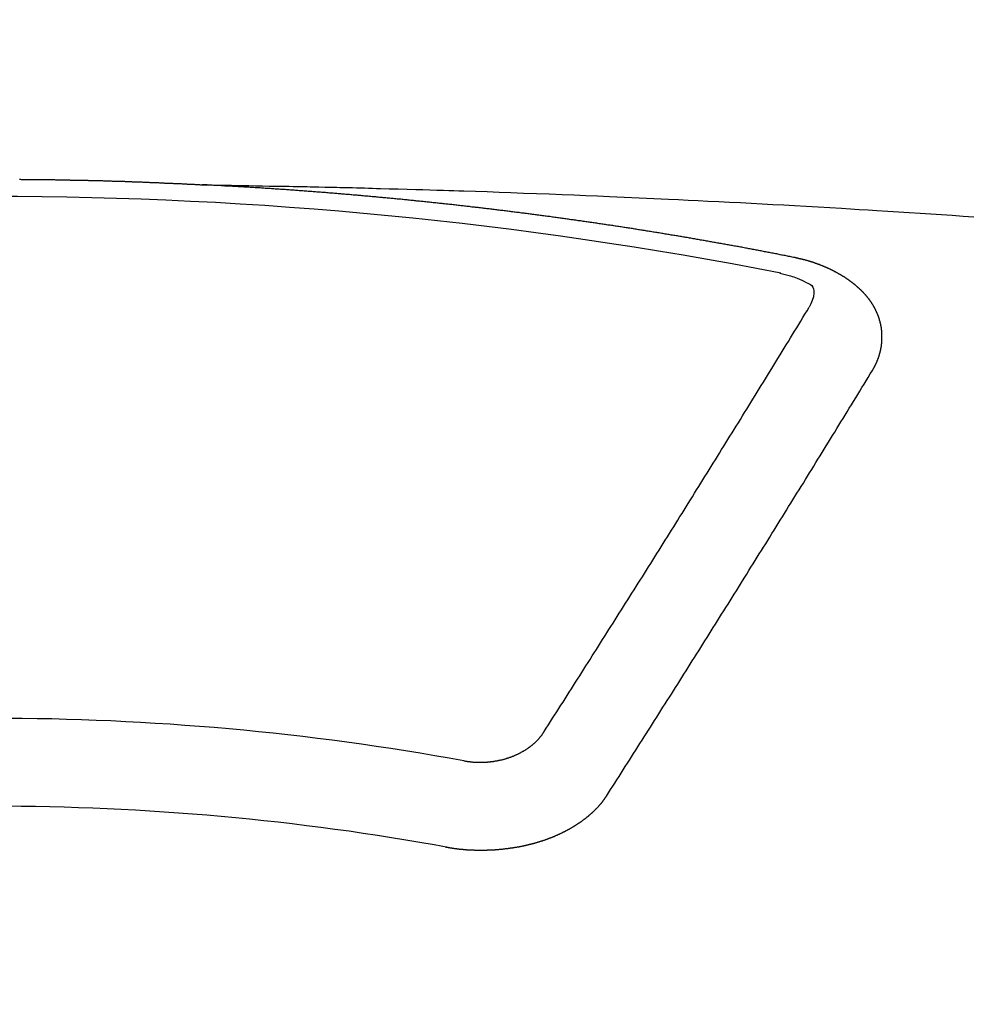
# Model space of a CAD drawing. Extents: x 0 to 26473, y -25 to 8845.
# Drawn here: x 17467 to 17474, y 6840 to 6847 of the extents above; entities that cross this region are included whole.
import ezdxf

# ---------------------------------------------------------------- set-up
doc = ezdxf.new("R2010")
doc.units = 0
doc.header["$LTSCALE"] = 50
doc.header["$MEASUREMENT"] = 0
doc.layers.get('0').update_dxf_attribs({"linetype": 'CONTINUOUS'})
doc.layers.add('150-機器', color=8, linetype='CONTINUOUS')
doc.layers.add('160-文字', color=254, linetype='CONTINUOUS')
doc.styles.add('KH001', font='txt')
doc.dimstyles.new('KH1xx030', dxfattribs={"dimscale": 30, "dimtxt": 2, "dimasz": 0.6, "dimexe": 0.3, "dimexo": 1.2, "dimgap": 0.5, "dimtad": 3, "dimdec": 1, "dimdsep": 46, "dimlunit": 6, "dimtxsty": 'KH001', "dimblk": 'DOT', "dimcen": 1, "dimdle": 1, "dimclrd": 256, "dimclre": 256, "dimclrt": 256, "dimadec": 0, "dimazin": 0, "dimtfac": 1, "dimtdec": 1, "dimtix": 1, "dimtmove": 2, "dimatfit": 3, "dimldrblk": 'CLOSEDBLANK', "dimfxl": 1, "dimtolj": 1, "dimtzin": 0, "dimlwd": -1, "dimlwe": -1, "dimarcsym": 0})

# ---------------------------------------------------------------- blocks, each defined once
blk = doc.blocks.new('_ClosedBlank')
at = {"color": 0, "linetype": 'ByBlock', "lineweight": -2}
for p, q in [((-1, 0.16667), (0, 0)), ((-1, 0.16667), (-1, -0.16667)), ((0, 0), (-1, -0.16667))]:
    blk.add_line(p, q, dxfattribs=at)
blk = doc.blocks.new('_Dot')
at = {"color": 0, "linetype": 'ByBlock', "lineweight": -2}
blk.add_line((-0.5, 0), (-1, 0), dxfattribs=at)
at = {"color": 0, "linetype": 'ByBlock', "const_width": 0.5}
blk.add_lwpolyline([(-0.25, 0, 1), (0.25, 0, 1)], format="xyb", close=True, dxfattribs=at)
blk = doc.blocks.new('F402_H')
at = {"layer": '150-機器', "color": 13, "linetype": 'Continuous'}
for points in [[(0.2041, -266.094), (0.2111, -266.094), (0.2181, -266.095), (0.224, -266.095), (0.231, -266.095), (0.238, -266.095), (0.245, -266.095), (0.251, -266.095), (0.2579, -266.095), (0.2649, -266.095), (0.2709, -266.095), (0.2779, -266.095), (0.2849, -266.095), (0.2919, -266.095), (0.2978, -266.095), (0.3048, -266.095), (0.3118, -266.095), (0.3178, -266.095), (0.3248, -266.095), (0.3317, -266.096), (0.3387, -266.096), (0.3447, -266.096), (0.3517, -266.096), (0.3587, -266.096), (0.3647, -266.096), (0.3716, -266.096), (0.3786, -266.096), (0.3856, -266.096), (0.3916, -266.096), (0.3986, -266.096), (0.4056, -266.096), (0.4115, -266.097), (0.4185, -266.097), (0.4255, -266.097), (0.4325, -266.097), (0.4385, -266.097), (0.4454, -266.097), (0.4524, -266.097), (0.4584, -266.097), (0.4654, -266.097), (0.4724, -266.097), (0.4794, -266.098), (0.4853, -266.098), (0.4923, -266.098), (0.4993, -266.098), (0.5053, -266.098), (0.5123, -266.098), (0.5193, -266.098), (0.5262, -266.098), (0.5322, -266.098), (0.5392, -266.099), (0.5462, -266.099), (0.5522, -266.099), (0.5591, -266.099), (0.5661, -266.099), (0.5731, -266.099), (0.5791, -266.099), (0.5861, -266.099), (0.5931, -266.1), (0.599, -266.1), (0.606, -266.1), (0.613, -266.1), (0.619, -266.1), (0.626, -266.1), (0.633, -266.1), (0.6399, -266.101), (0.6459, -266.101), (0.6529, -266.101), (0.6599, -266.101), (0.6659, -266.101), (0.6728, -266.101), (0.6798, -266.101), (0.6868, -266.102), (0.6928, -266.102), (0.6998, -266.102), (0.7068, -266.102), (0.7127, -266.102), (0.7197, -266.102), (0.7267, -266.102), (0.7337, -266.103), (0.7397, -266.103), (0.7466, -266.103), (0.7536, -266.103), (0.7596, -266.103), (0.7666, -266.103), (0.7736, -266.1039), (0.7806, -266.1039), (0.7865, -266.1039), (0.7935, -266.1039), (0.8005, -266.1039), (0.8065, -266.1049), (0.8135, -266.1049), (0.8205, -266.1049), (0.8264, -266.1049), (0.8334, -266.1049), (0.8404, -266.1049), (0.8474, -266.1059), (0.8534, -266.1059), (0.8603, -266.1059), (0.8673, -266.1059), (0.8733, -266.1059), (0.8803, -266.1069), (0.8873, -266.1069), (0.8943, -266.1069), (0.9002, -266.1069), (0.9072, -266.1069), (0.9142, -266.1079), (0.9202, -266.1079), (0.9272, -266.1079), (0.9342, -266.1079), (0.9411, -266.1079), (0.9471, -266.1089), (0.9541, -266.1089), (0.9611, -266.1089), (0.9671, -266.1089), (0.974, -266.1089), (0.981, -266.1099), (0.987, -266.1099), (0.994, -266.1099), (1.001, -266.1099), (1.008, -266.1099), (1.0139, -266.1109), (1.0209, -266.1109), (1.0279, -266.1109), (1.0339, -266.1109), (1.0409, -266.1119), (1.0478, -266.1119), (1.0538, -266.1119), (1.0608, -266.1119), (1.0678, -266.1129), (1.0748, -266.1129), (1.0808, -266.1129), (1.0877, -266.1129), (1.0947, -266.1139), (1.1007, -266.1139), (1.1077, -266.1139), (1.1147, -266.1139), (1.1217, -266.1149), (1.1276, -266.1149), (1.1346, -266.1149), (1.1416, -266.1149), (1.1476, -266.1159), (1.1546, -266.1159), (1.1615, -266.1159), (1.1675, -266.1159), (1.1745, -266.1169), (1.1815, -266.1169), (1.1885, -266.1169), (1.1945, -266.1169), (1.2014, -266.1179), (1.2084, -266.1179), (1.2144, -266.1179), (1.2214, -266.1179), (1.2284, -266.1189), (1.2344, -266.1189), (1.2413, -266.1189), (1.2483, -266.1199), (1.2543, -266.1199), (1.2613, -266.1199), (1.2683, -266.1199), (1.2752, -266.1209), (1.2812, -266.1209), (1.2882, -266.1209), (1.2952, -266.1219), (1.3012, -266.1219), (1.3082, -266.1219), (1.3151, -266.1229), (1.3211, -266.1229), (1.3281, -266.1229), (1.3351, -266.1229), (1.3421, -266.1239), (1.3481, -266.1239), (1.355, -266.1239), (1.362, -266.1249), (1.368, -266.1249), (1.375, -266.1249), (1.382, -266.1259), (1.3879, -266.1259), (1.3949, -266.1259), (1.4019, -266.1269), (1.4079, -266.1269), (1.4149, -266.1269), (1.4219, -266.1279), (1.4288, -266.1279), (1.4348, -266.1279), (1.4418, -266.1279), (1.4488, -266.1289), (1.4548, -266.1289), (1.4618, -266.1289), (1.4687, -266.1299), (1.4747, -266.1299), (1.4817, -266.1299), (1.4887, -266.1309), (1.4947, -266.1309), (1.5016, -266.1309), (1.5086, -266.1319), (1.5156, -266.1319), (1.5216, -266.1319), (1.5286, -266.1329), (1.5356, -266.1329), (1.5415, -266.1329), (1.5485, -266.1339), (1.5555, -266.1339), (1.5615, -266.1339), (1.5685, -266.1349), (1.5754, -266.1349), (1.5814, -266.1349), (1.5884, -266.1359), (1.5954, -266.1359), (1.6024, -266.1359)], [(1.5951, -266.1359), (1.6727, -266.1374), (1.7502, -266.1388), (1.8278, -266.1403), (1.9053, -266.1418), (1.9582, -266.1429), (2.011, -266.1439), (2.0639, -266.1449), (2.1168, -266.1458), (2.1472, -266.1464), (2.1776, -266.1469), (2.208, -266.1474), (2.2384, -266.1478), (2.2686, -266.1483), (2.2988, -266.1488), (2.3289, -266.1493), (2.3591, -266.1498), (2.3818, -266.1503), (2.4045, -266.1508), (2.4272, -266.1513), (2.4499, -266.1518), (2.4955, -266.1528), (2.5411, -266.1538), (2.5868, -266.1548), (2.6324, -266.1558), (2.6551, -266.1563), (2.6778, -266.1568), (2.7005, -266.1573), (2.7231, -266.1578), (2.7533, -266.1585), (2.7835, -266.1592), (2.8137, -266.16), (2.8438, -266.1608), (2.8742, -266.1617), (2.9047, -266.1628), (2.9351, -266.1638), (2.9655, -266.1648), (3.0336, -266.1667), (3.1016, -266.1683), (3.1697, -266.1699), (3.2378, -266.1718), (3.2906, -266.1735), (3.3435, -266.1753), (3.3964, -266.1771), (3.4492, -266.1787), (3.4881, -266.1798), (3.527, -266.1808), (3.5659, -266.1818), (3.6048, -266.1829), (3.6943, -266.1857), (3.7838, -266.1888), (3.8734, -266.1922), (3.9629, -266.1957), (4.0611, -266.1994), (4.1593, -266.2031), (4.2576, -266.2068), (4.3558, -266.2107), (4.4463, -266.2143), (4.5368, -266.218), (4.6273, -266.2218), (4.7179, -266.2256), (4.8311, -266.2304), (4.9443, -266.2353), (5.0575, -266.2403), (5.1707, -266.2456), (5.246, -266.2492), (5.3213, -266.2529), (5.3966, -266.2567), (5.4719, -266.2605), (5.5546, -266.2647), (5.6374, -266.2689), (5.7202, -266.2732), (5.803, -266.2775), (5.8858, -266.2819), (5.9685, -266.2863), (6.0513, -266.2908), (6.1341, -266.2954), (6.2241, -266.3006), (6.3141, -266.3058), (6.4041, -266.3111), (6.4941, -266.3164), (6.5617, -266.3203), (6.6293, -266.3243), (6.6969, -266.3283), (6.7644, -266.3323), (6.847, -266.3374), (6.9295, -266.3426), (7.012, -266.3479), (7.0945, -266.3533), (7.1768, -266.3587), (7.2591, -266.3641), (7.3414, -266.3697), (7.4237, -266.3752), (7.506, -266.3809)], [(6.1351, -266.6934), (6.1251, -266.6914), (6.1161, -266.6894), (6.1072, -266.6874), (6.0982, -266.6854), (6.0892, -266.6844), (6.0792, -266.6824), (6.0703, -266.6804), (6.0613, -266.6784), (6.0523, -266.6764), (6.0433, -266.6744), (6.0334, -266.6734), (6.0244, -266.6714), (6.0154, -266.6694), (6.0064, -266.6675), (5.9975, -266.6655), (5.9875, -266.6645), (5.9785, -266.6625), (5.9695, -266.6605), (5.9606, -266.6585), (5.9506, -266.6565), (5.9416, -266.6555), (5.9326, -266.6535), (5.9237, -266.6515), (5.9147, -266.6495), (5.9047, -266.6485), (5.8957, -266.6465), (5.8868, -266.6445), (5.8778, -266.6425), (5.8678, -266.6405), (5.8588, -266.6395), (5.8498, -266.6375), (5.8409, -266.6355), (5.8319, -266.6335), (5.8219, -266.6325), (5.8129, -266.6306), (5.804, -266.6286), (5.795, -266.6266), (5.785, -266.6256), (5.776, -266.6236), (5.7671, -266.6216), (5.7581, -266.6206), (5.7481, -266.6186), (5.7391, -266.6166), (5.7302, -266.6146), (5.7212, -266.6136), (5.7112, -266.6116), (5.7022, -266.6096), (5.6933, -266.6086), (5.6833, -266.6066), (5.6743, -266.6046), (5.6653, -266.6026), (5.6564, -266.6016), (5.6464, -266.5996), (5.6374, -266.5976), (5.6284, -266.5966), (5.6195, -266.5946), (5.6095, -266.5927), (5.6005, -266.5917), (5.5915, -266.5897), (5.5816, -266.5877), (5.5726, -266.5867), (5.5636, -266.5847), (5.5546, -266.5827), (5.5447, -266.5817), (5.5357, -266.5797), (5.5267, -266.5777), (5.5167, -266.5767), (5.5078, -266.5747), (5.4988, -266.5727), (5.4898, -266.5717), (5.4798, -266.5697), (5.4709, -266.5677), (5.4619, -266.5667), (5.4519, -266.5647), (5.4429, -266.5637), (5.434, -266.5617), (5.424, -266.5597), (5.415, -266.5587), (5.406, -266.5567), (5.397, -266.5548), (5.3871, -266.5538), (5.3781, -266.5518), (5.3691, -266.5508), (5.3592, -266.5488), (5.3502, -266.5468), (5.3412, -266.5458), (5.3312, -266.5438), (5.3222, -266.5428), (5.3133, -266.5408), (5.3033, -266.5388), (5.2943, -266.5378), (5.2853, -266.5358), (5.2754, -266.5348), (5.2664, -266.5328), (5.2574, -266.5318), (5.2474, -266.5298), (5.2385, -266.5278), (5.2295, -266.5268), (5.2195, -266.5248), (5.2105, -266.5238), (5.2016, -266.5218), (5.1916, -266.5208), (5.1826, -266.5188), (5.1736, -266.5169), (5.1637, -266.5159), (5.1547, -266.5139), (5.1457, -266.5129), (5.1357, -266.5109), (5.1268, -266.5099), (5.1178, -266.5079), (5.1078, -266.5069), (5.0988, -266.5049), (5.0889, -266.5039), (5.0799, -266.5019), (5.0709, -266.5009), (5.0609, -266.4989), (5.052, -266.4979), (5.043, -266.4959), (5.033, -266.4949), (5.024, -266.4929), (5.0151, -266.4919), (5.0051, -266.4899), (4.9961, -266.4889), (4.9861, -266.4869), (4.9772, -266.4859), (4.9682, -266.4839), (4.9582, -266.4829), (4.9492, -266.4809), (4.9403, -266.4799), (4.9303, -266.478), (4.9213, -266.477), (4.9113, -266.475), (4.9024, -266.474), (4.8934, -266.472), (4.8834, -266.471), (4.8744, -266.469), (4.8645, -266.468), (4.8555, -266.466), (4.8465, -266.465), (4.8365, -266.464), (4.8276, -266.462), (4.8176, -266.461), (4.8086, -266.459), (4.7996, -266.458), (4.7897, -266.456), (4.7807, -266.455), (4.7707, -266.453), (4.7617, -266.452), (4.7528, -266.451), (4.7428, -266.449), (4.7338, -266.448), (4.7238, -266.446), (4.7149, -266.445), (4.7059, -266.444), (4.6959, -266.4421), (4.6869, -266.4411), (4.677, -266.4391), (4.668, -266.4381), (4.659, -266.4371), (4.649, -266.4351), (4.6401, -266.4341), (4.6301, -266.4321), (4.6211, -266.4311), (4.6111, -266.4301), (4.6022, -266.4281), (4.5932, -266.4271), (4.5832, -266.4251), (4.5742, -266.4241), (4.5643, -266.4231), (4.5553, -266.4211), (4.5453, -266.4201), (4.5363, -266.4191), (4.5274, -266.4171), (4.5174, -266.4161), (4.5084, -266.4151), (4.4984, -266.4131), (4.4895, -266.4121), (4.4795, -266.4111), (4.4705, -266.4091), (4.4605, -266.4081), (4.4516, -266.4071), (4.4426, -266.4051), (4.4326, -266.4042), (4.4236, -266.4032), (4.4137, -266.4012), (4.4047, -266.4002), (4.3947, -266.3992), (4.3857, -266.3972), (4.3758, -266.3962), (4.3668, -266.3952), (4.3568, -266.3932), (4.3478, -266.3922), (4.3389, -266.3912), (4.3289, -266.3892), (4.3199, -266.3882), (4.3099, -266.3872), (4.301, -266.3862), (4.291, -266.3842), (4.282, -266.3832), (4.272, -266.3822), (4.2631, -266.3802), (4.2531, -266.3792), (4.2441, -266.3782), (4.2341, -266.3772), (4.2252, -266.3752), (4.2152, -266.3742), (4.2062, -266.3732), (4.1972, -266.3722), (4.1873, -266.3702), (4.1783, -266.3692), (4.1683, -266.3682), (4.1593, -266.3672), (4.1494, -266.3653), (4.1404, -266.3643), (4.1304, -266.3633), (4.1214, -266.3623), (4.1115, -266.3603), (4.1025, -266.3593), (4.0925, -266.3583), (4.0835, -266.3573), (4.0736, -266.3553), (4.0646, -266.3543), (4.0546, -266.3533), (4.0456, -266.3523), (4.0357, -266.3513), (4.0267, -266.3493), (4.0167, -266.3483), (4.0077, -266.3473), (3.9978, -266.3463), (3.9888, -266.3453), (3.9788, -266.3433), (3.9698, -266.3423), (3.9599, -266.3413), (3.9509, -266.3403), (3.9409, -266.3393), (3.9319, -266.3373), (3.922, -266.3363), (3.913, -266.3353), (3.903, -266.3343), (3.894, -266.3333), (3.8841, -266.3323), (3.8751, -266.3303), (3.8651, -266.3293), (3.8561, -266.3284), (3.8462, -266.3274), (3.8372, -266.3264), (3.8272, -266.3254), (3.8172, -266.3234), (3.8083, -266.3224), (3.7983, -266.3214), (3.7893, -266.3204), (3.7793, -266.3194), (3.7704, -266.3184), (3.7604, -266.3174), (3.7514, -266.3164), (3.7414, -266.3144), (3.7325, -266.3134), (3.7225, -266.3124), (3.7135, -266.3114), (3.7035, -266.3104), (3.6946, -266.3094), (3.6846, -266.3084), (3.6756, -266.3074), (3.6656, -266.3064), (3.6557, -266.3044), (3.6467, -266.3034), (3.6367, -266.3024), (3.6277, -266.3014), (3.6178, -266.3004), (3.6088, -266.2994), (3.5988, -266.2984), (3.5898, -266.2974), (3.5799, -266.2964), (3.5709, -266.2954), (3.5609, -266.2944), (3.5509, -266.2934), (3.542, -266.2915), (3.532, -266.2905), (3.523, -266.2895), (3.513, -266.2885), (3.5041, -266.2875), (3.4941, -266.2865), (3.4851, -266.2855), (3.4751, -266.2845), (3.4652, -266.2835), (3.4562, -266.2825), (3.4462, -266.2815), (3.4372, -266.2805), (3.4273, -266.2795), (3.4183, -266.2785), (3.4083, -266.2775), (3.3994, -266.2765), (3.3894, -266.2755), (3.3794, -266.2745), (3.3704, -266.2735), (3.3605, -266.2725), (3.3515, -266.2715), (3.3415, -266.2705), (3.3325, -266.2695), (3.3226, -266.2685), (3.3126, -266.2675), (3.3036, -266.2665), (3.2936, -266.2655), (3.2847, -266.2645), (3.2747, -266.2635), (3.2657, -266.2625), (3.2557, -266.2615), (3.2458, -266.2605), (3.2368, -266.2595), (3.2268, -266.2585), (3.2178, -266.2575), (3.2079, -266.2565), (3.1989, -266.2555), (3.1889, -266.2545), (3.1789, -266.2536), (3.17, -266.2526), (3.16, -266.2516), (3.151, -266.2506), (3.141, -266.2496), (3.1311, -266.2486), (3.1221, -266.2476), (3.1121, -266.2476), (3.1031, -266.2466), (3.0932, -266.2456), (3.0832, -266.2446), (3.0742, -266.2436), (3.0642, -266.2426), (3.0553, -266.2416), (3.0453, -266.2406), (3.0353, -266.2396), (3.0263, -266.2386), (3.0164, -266.2376), (3.0074, -266.2366), (2.9974, -266.2366), (2.9874, -266.2356), (2.9785, -266.2346), (2.9685, -266.2336), (2.9595, -266.2326), (2.9495, -266.2316), (2.9396, -266.2306), (2.9306, -266.2296), (2.9206, -266.2286), (2.9116, -266.2286), (2.9017, -266.2276), (2.8917, -266.2266), (2.8827, -266.2256), (2.8727, -266.2246), (2.8638, -266.2236), (2.8538, -266.2226), (2.8438, -266.2226), (2.8348, -266.2216), (2.8249, -266.2206), (2.8149, -266.2196), (2.8059, -266.2186), (2.796, -266.2176), (2.787, -266.2166), (2.777, -266.2166), (2.767, -266.2157), (2.7581, -266.2147), (2.7481, -266.2137), (2.7391, -266.2127), (2.7291, -266.2117), (2.7192, -266.2117), (2.7102, -266.2107), (2.7002, -266.2097), (2.6902, -266.2087), (2.6813, -266.2077), (2.6713, -266.2077), (2.6623, -266.2067), (2.6523, -266.2057), (2.6424, -266.2047), (2.6334, -266.2037), (2.6234, -266.2037), (2.6134, -266.2027), (2.6045, -266.2017), (2.5945, -266.2007), (2.5845, -266.2007), (2.5755, -266.1997), (2.5656, -266.1987), (2.5566, -266.1977), (2.5466, -266.1967), (2.5366, -266.1967), (2.5277, -266.1957), (2.5177, -266.1947), (2.5077, -266.1937), (2.4987, -266.1937), (2.4888, -266.1927), (2.4788, -266.1917), (2.4698, -266.1907), (2.4598, -266.1907), (2.4509, -266.1897), (2.4409, -266.1887), (2.4309, -266.1877), (2.4219, -266.1877), (2.412, -266.1867), (2.402, -266.1857), (2.393, -266.1857), (2.383, -266.1847), (2.3731, -266.1837), (2.3641, -266.1827), (2.3541, -266.1827), (2.3442, -266.1817), (2.3352, -266.1807), (2.3252, -266.1807), (2.3152, -266.1797), (2.3063, -266.1787), (2.2963, -266.1778), (2.2873, -266.1778), (2.2773, -266.1768), (2.2674, -266.1758), (2.2584, -266.1758), (2.2484, -266.1748), (2.2384, -266.1738), (2.2295, -266.1738), (2.2195, -266.1728), (2.2095, -266.1718), (2.2005, -266.1718), (2.1906, -266.1708), (2.1806, -266.1698), (2.1716, -266.1698), (2.1616, -266.1688), (2.1517, -266.1678), (2.1427, -266.1678), (2.1327, -266.1668), (2.1227, -266.1658), (2.1138, -266.1658), (2.1038, -266.1648), (2.0938, -266.1648), (2.0848, -266.1638), (2.0749, -266.1628), (2.0649, -266.1628), (2.0559, -266.1618), (2.0459, -266.1608), (2.036, -266.1608), (2.027, -266.1598), (2.017, -266.1598), (2.007, -266.1588), (1.9981, -266.1578), (1.9881, -266.1578), (1.9781, -266.1568), (1.9691, -266.1568), (1.9592, -266.1558), (1.9492, -266.1558), (1.9402, -266.1548), (1.9302, -266.1538), (1.9203, -266.1538), (1.9113, -266.1528), (1.9013, -266.1528), (1.8914, -266.1518), (1.8814, -266.1518), (1.8724, -266.1508), (1.8624, -266.1498), (1.8525, -266.1498), (1.8435, -266.1488), (1.8335, -266.1488), (1.8235, -266.1478), (1.8146, -266.1478), (1.8046, -266.1468), (1.7946, -266.1468), (1.7856, -266.1458), (1.7757, -266.1458), (1.7657, -266.1448), (1.7567, -266.1448), (1.7467, -266.1438), (1.7368, -266.1428), (1.7278, -266.1428), (1.7178, -266.1418), (1.7078, -266.1418), (1.6979, -266.1408), (1.6889, -266.1408), (1.6789, -266.1399), (1.6689, -266.1399), (1.66, -266.1389), (1.65, -266.1389), (1.64, -266.1379), (1.631, -266.1379), (1.6211, -266.1369), (1.6111, -266.1369), (1.6021, -266.1359)], [(6.7295, -267.5571), (6.7305, -267.5551), (6.7315, -267.5531), (6.7325, -267.5511), (6.7345, -267.5491), (6.7355, -267.5461), (6.7365, -267.5441), (6.7375, -267.5421), (6.7385, -267.5401), (6.7405, -267.5381), (6.7415, -267.5361), (6.7425, -267.5342), (6.7435, -267.5312), (6.7445, -267.5292), (6.7455, -267.5272), (6.7475, -267.5252), (6.7485, -267.5232), (6.7495, -267.5212), (6.7505, -267.5182), (6.7515, -267.5162), (6.7525, -267.5142), (6.7535, -267.5122), (6.7544, -267.5102), (6.7554, -267.5082), (6.7564, -267.5052), (6.7584, -267.5032), (6.7594, -267.5012), (6.7604, -267.4992), (6.7614, -267.4973), (6.7624, -267.4943), (6.7634, -267.4923), (6.7644, -267.4903), (6.7654, -267.4883), (6.7654, -267.4863), (6.7664, -267.4843), (6.7674, -267.4813), (6.7684, -267.4793), (6.7694, -267.4773), (6.7704, -267.4753), (6.7714, -267.4723), (6.7724, -267.4703), (6.7724, -267.4683), (6.7734, -267.4663), (6.7744, -267.4643), (6.7754, -267.4613), (6.7764, -267.4594), (6.7764, -267.4574), (6.7774, -267.4554), (6.7784, -267.4534), (6.7794, -267.4504), (6.7794, -267.4484), (6.7804, -267.4464), (6.7814, -267.4444), (6.7824, -267.4414), (6.7824, -267.4394), (6.7834, -267.4374), (6.7844, -267.4354), (6.7844, -267.4324), (6.7854, -267.4304), (6.7854, -267.4284), (6.7864, -267.4264), (6.7874, -267.4234), (6.7874, -267.4215), (6.7884, -267.4195), (6.7884, -267.4175), (6.7894, -267.4145), (6.7904, -267.4125), (6.7904, -267.4105), (6.7914, -267.4085), (6.7914, -267.4055), (6.7923, -267.4035), (6.7923, -267.4015), (6.7933, -267.3995), (6.7933, -267.3965), (6.7943, -267.3945), (6.7943, -267.3925), (6.7943, -267.3905), (6.7953, -267.3875), (6.7953, -267.3855), (6.7963, -267.3836), (6.7963, -267.3816), (6.7973, -267.3786), (6.7973, -267.3766), (6.7973, -267.3746), (6.7983, -267.3726), (6.7983, -267.3696), (6.7983, -267.3676), (6.7993, -267.3656), (6.7993, -267.3636), (6.7993, -267.3606), (6.8003, -267.3586), (6.8003, -267.3566), (6.8003, -267.3546), (6.8003, -267.3516), (6.8013, -267.3496), (6.8013, -267.3476), (6.8013, -267.3457), (6.8013, -267.3427), (6.8023, -267.3407), (6.8023, -267.3387), (6.8023, -267.3367), (6.8023, -267.3337), (6.8023, -267.3317), (6.8023, -267.3297), (6.8033, -267.3277), (6.8033, -267.3247), (6.8033, -267.3227), (6.8033, -267.3207), (6.8033, -267.3187), (6.8033, -267.3157), (6.8033, -267.3137), (6.8033, -267.3117), (6.8033, -267.3088), (6.8033, -267.3068), (6.8033, -267.3048), (6.8033, -267.3028), (6.8033, -267.2998), (6.8033, -267.2978), (6.8033, -267.2958), (6.8033, -267.2938), (6.8033, -267.2908), (6.8033, -267.2888), (6.8033, -267.2868), (6.8033, -267.2848), (6.8033, -267.2818), (6.8033, -267.2798), (6.8033, -267.2778), (6.8033, -267.2758), (6.8023, -267.2728), (6.8023, -267.2709), (6.8023, -267.2689), (6.8023, -267.2669), (6.8023, -267.2639), (6.8023, -267.2619), (6.8013, -267.2599), (6.8013, -267.2579), (6.8013, -267.2549), (6.8013, -267.2529), (6.8013, -267.2509), (6.8003, -267.2489), (6.8003, -267.2459), (6.8003, -267.2439), (6.8003, -267.2419), (6.7993, -267.2399), (6.7993, -267.2369), (6.7993, -267.2349), (6.7983, -267.233), (6.7983, -267.231), (6.7983, -267.228), (6.7973, -267.226), (6.7973, -267.224), (6.7963, -267.222), (6.7963, -267.219), (6.7963, -267.217), (6.7953, -267.215), (6.7953, -267.213), (6.7943, -267.211), (6.7943, -267.208), (6.7933, -267.206), (6.7933, -267.204), (6.7933, -267.202), (6.7923, -267.199), (6.7923, -267.197), (6.7914, -267.1951), (6.7914, -267.1931), (6.7904, -267.1911), (6.7894, -267.1881), (6.7894, -267.1861), (6.7884, -267.1841), (6.7884, -267.1821), (6.7874, -267.1791), (6.7874, -267.1771), (6.7864, -267.1751), (6.7854, -267.1731), (6.7854, -267.1711), (6.7844, -267.1681), (6.7834, -267.1661), (6.7834, -267.1641), (6.7824, -267.1621), (6.7814, -267.1601), (6.7814, -267.1572), (6.7804, -267.1552), (6.7794, -267.1532), (6.7784, -267.1512), (6.7784, -267.1492), (6.7774, -267.1472), (6.7764, -267.1442), (6.7754, -267.1422), (6.7754, -267.1402), (6.7744, -267.1382), (6.7734, -267.1362), (6.7724, -267.1332), (6.7714, -267.1312), (6.7704, -267.1292), (6.7704, -267.1272), (6.7694, -267.1252), (6.7684, -267.1232), (6.7674, -267.1203), (6.7664, -267.1183), (6.7654, -267.1163), (6.7644, -267.1143), (6.7634, -267.1123), (6.7624, -267.1103), (6.7614, -267.1083), (6.7604, -267.1053), (6.7594, -267.1033), (6.7584, -267.1013), (6.7574, -267.0993), (6.7564, -267.0973), (6.7554, -267.0953), (6.7544, -267.0933), (6.7535, -267.0913), (6.7525, -267.0883), (6.7515, -267.0863), (6.7505, -267.0843), (6.7495, -267.0824), (6.7485, -267.0804), (6.7475, -267.0784), (6.7455, -267.0764), (6.7445, -267.0744), (6.7435, -267.0724), (6.7425, -267.0704), (6.7415, -267.0674), (6.7405, -267.0654), (6.7385, -267.0634), (6.7375, -267.0614), (6.7365, -267.0594), (6.7355, -267.0574), (6.7335, -267.0554), (6.7325, -267.0534), (6.7315, -267.0514), (6.7305, -267.0494), (6.7285, -267.0474), (6.7275, -267.0454), (6.7265, -267.0435), (6.7245, -267.0415), (6.7235, -267.0395), (6.7225, -267.0375), (6.7205, -267.0345), (6.7195, -267.0325), (6.7175, -267.0305), (6.7165, -267.0285), (6.7156, -267.0265), (6.7136, -267.0245), (6.7126, -267.0225), (6.7106, -267.0205), (6.7096, -267.0185), (6.7076, -267.0165), (6.7066, -267.0145), (6.7046, -267.0125), (6.7036, -267.0105), (6.7016, -267.0085), (6.7006, -267.0066), (6.6986, -267.0046), (6.6976, -267.0026), (6.6956, -267.0016), (6.6946, -266.9996), (6.6926, -266.9976), (6.6916, -266.9956), (6.6896, -266.9936), (6.6876, -266.9916), (6.6866, -266.9896), (6.6846, -266.9876), (6.6826, -266.9856), (6.6816, -266.9836), (6.6796, -266.9816), (6.6777, -266.9796), (6.6767, -266.9776), (6.6747, -266.9756), (6.6727, -266.9736), (6.6717, -266.9716), (6.6697, -266.9706), (6.6677, -266.9687), (6.6657, -266.9667), (6.6647, -266.9647), (6.6627, -266.9627), (6.6607, -266.9607), (6.6587, -266.9587), (6.6577, -266.9567), (6.6557, -266.9557), (6.6537, -266.9537), (6.6517, -266.9517), (6.6497, -266.9497), (6.6477, -266.9477), (6.6467, -266.9457), (6.6447, -266.9437), (6.6427, -266.9427), (6.6407, -266.9407), (6.6388, -266.9387), (6.6368, -266.9367), (6.6348, -266.9347), (6.6328, -266.9327), (6.6308, -266.9318), (6.6288, -266.9298), (6.6268, -266.9278), (6.6248, -266.9258), (6.6228, -266.9238), (6.6208, -266.9228), (6.6188, -266.9208), (6.6168, -266.9188), (6.6148, -266.9168), (6.6128, -266.9158), (6.6108, -266.9138), (6.6088, -266.9118), (6.6068, -266.9098), (6.6048, -266.9088), (6.6029, -266.9068), (6.6009, -266.9048), (6.5989, -266.9028), (6.5969, -266.9018), (6.5949, -266.8998), (6.5929, -266.8978), (6.5909, -266.8968), (6.5879, -266.8948), (6.5859, -266.8929), (6.5839, -266.8909), (6.5819, -266.8899), (6.5799, -266.8879), (6.5779, -266.8859), (6.5749, -266.8849), (6.5729, -266.8829), (6.5709, -266.8809), (6.5689, -266.8799), (6.5669, -266.8779), (6.564, -266.8759), (6.562, -266.8749), (6.56, -266.8729), (6.558, -266.8709), (6.555, -266.8699), (6.553, -266.8679), (6.551, -266.8669), (6.549, -266.8649), (6.546, -266.8629), (6.544, -266.8619), (6.542, -266.8599), (6.539, -266.8589), (6.537, -266.8569), (6.535, -266.855), (6.532, -266.854), (6.53, -266.852), (6.528, -266.851), (6.5251, -266.849), (6.5231, -266.848), (6.5211, -266.846), (6.5181, -266.844), (6.5161, -266.843), (6.5131, -266.841), (6.5111, -266.84), (6.5091, -266.838), (6.5061, -266.837), (6.5041, -266.835), (6.5011, -266.834), (6.4991, -266.832), (6.4961, -266.831), (6.4941, -266.829), (6.4911, -266.828), (6.4892, -266.826), (6.4862, -266.825), (6.4842, -266.823), (6.4812, -266.822), (6.4792, -266.821), (6.4762, -266.8191), (6.4742, -266.8181), (6.4712, -266.8161), (6.4692, -266.8151), (6.4662, -266.8131), (6.4642, -266.8121), (6.4612, -266.8101), (6.4582, -266.8091), (6.4562, -266.8081), (6.4532, -266.8061), (6.4513, -266.8051), (6.4483, -266.8031), (6.4463, -266.8021), (6.4433, -266.8011), (6.4403, -266.7991), (6.4383, -266.7981), (6.4353, -266.7971), (6.4323, -266.7951), (6.4303, -266.7941), (6.4273, -266.7931), (6.4243, -266.7911), (6.4223, -266.7901), (6.4193, -266.7891), (6.4163, -266.7871), (6.4144, -266.7861), (6.4114, -266.7851), (6.4084, -266.7831), (6.4064, -266.7821), (6.4034, -266.7812), (6.4004, -266.7802), (6.3974, -266.7782), (6.3954, -266.7772), (6.3924, -266.7762), (6.3894, -266.7742), (6.3864, -266.7732), (6.3844, -266.7722), (6.3814, -266.7712), (6.3784, -266.7702), (6.3755, -266.7682), (6.3725, -266.7672), (6.3705, -266.7662), (6.3675, -266.7652), (6.3645, -266.7632), (6.3615, -266.7622), (6.3585, -266.7612), (6.3565, -266.7602), (6.3535, -266.7592), (6.3505, -266.7582), (6.3475, -266.7562), (6.3445, -266.7552), (6.3415, -266.7542), (6.3386, -266.7532), (6.3366, -266.7522), (6.3336, -266.7512), (6.3306, -266.7502), (6.3276, -266.7482), (6.3246, -266.7472), (6.3216, -266.7462), (6.3186, -266.7452), (6.3156, -266.7442), (6.3126, -266.7433), (6.3096, -266.7423), (6.3076, -266.7413), (6.3046, -266.7403), (6.3016, -266.7393), (6.2987, -266.7383), (6.2957, -266.7373), (6.2927, -266.7363), (6.2897, -266.7353), (6.2867, -266.7343), (6.2837, -266.7333), (6.2807, -266.7313), (6.2777, -266.7303), (6.2747, -266.7293), (6.2717, -266.7293), (6.2687, -266.7283), (6.2657, -266.7273), (6.2628, -266.7263), (6.2598, -266.7253), (6.2568, -266.7243), (6.2538, -266.7233), (6.2508, -266.7223), (6.2478, -266.7213), (6.2448, -266.7203), (6.2418, -266.7193), (6.2378, -266.7183), (6.2348, -266.7173), (6.2318, -266.7163), (6.2288, -266.7163), (6.2259, -266.7153), (6.2229, -266.7143), (6.2199, -266.7133), (6.2169, -266.7123), (6.2139, -266.7113), (6.2109, -266.7113), (6.2069, -266.7103), (6.2039, -266.7093), (6.2009, -266.7083), (6.1979, -266.7073), (6.1949, -266.7073), (6.1919, -266.7063), (6.1889, -266.7054), (6.185, -266.7044), (6.182, -266.7044), (6.179, -266.7034), (6.176, -266.7024), (6.173, -266.7014), (6.17, -266.7014), (6.166, -266.7004), (6.163, -266.6994), (6.16, -266.6984), (6.157, -266.6984), (6.154, -266.6974), (6.1501, -266.6964), (6.1471, -266.6954), (6.1441, -266.6954), (6.1411, -266.6944), (6.1381, -266.6934), (6.1351, -266.6934)], [(6.0206, -266.8114), (6.0413, -266.8165), (6.062, -266.8217), (6.0826, -266.8272), (6.1032, -266.833), (6.116, -266.8369), (6.1288, -266.841), (6.1415, -266.8453), (6.154, -266.85), (6.1716, -266.8575), (6.1888, -266.8658), (6.206, -266.8744), (6.2239, -266.8829), (6.2355, -266.8881), (6.2467, -266.8935), (6.257, -266.8999), (6.2657, -266.9078), (6.2734, -266.9194), (6.2783, -266.933), (6.281, -266.9477), (6.2817, -266.9627), (6.2785, -266.9921), (6.2703, -267.02), (6.2589, -267.047), (6.2458, -267.0734)], [(4.2182, -270.3158), (4.2341, -270.2908), (4.2511, -270.2659), (4.267, -270.241), (4.283, -270.216), (4.299, -270.1911), (4.3149, -270.1662), (4.3309, -270.1412), (4.3468, -270.1163), (4.3628, -270.0914), (4.3788, -270.0664), (4.3947, -270.0415), (4.4107, -270.0156), (4.4266, -269.9906), (4.4426, -269.9657), (4.4585, -269.9408), (4.4745, -269.9158), (4.4905, -269.8909), (4.5064, -269.865), (4.5224, -269.84), (4.5383, -269.8151), (4.5543, -269.7902), (4.5702, -269.7652), (4.5862, -269.7393), (4.6022, -269.7144), (4.6181, -269.6894), (4.6341, -269.6645), (4.65, -269.6386), (4.666, -269.6136), (4.6819, -269.5887), (4.6979, -269.5628), (4.7139, -269.5378), (4.7298, -269.5129), (4.7458, -269.488), (4.7617, -269.462), (4.7777, -269.4371), (4.7937, -269.4122), (4.8096, -269.3862), (4.8256, -269.3613), (4.8415, -269.3354), (4.8585, -269.3104), (4.8744, -269.2855), (4.8904, -269.2596), (4.9064, -269.2346), (4.9223, -269.2087), (4.9383, -269.1838), (4.9542, -269.1588), (4.9702, -269.1329), (4.9861, -269.108), (5.0021, -269.082), (5.0181, -269.0571), (5.034, -269.0312), (5.05, -269.0062), (5.0659, -268.9803), (5.0819, -268.9554), (5.0978, -268.9295), (5.1138, -268.9045), (5.1298, -268.8786), (5.1457, -268.8537), (5.1617, -268.8277), (5.1776, -268.8018), (5.1936, -268.7769), (5.2095, -268.7509), (5.2255, -268.726), (5.2415, -268.7001), (5.2574, -268.6741), (5.2734, -268.6492), (5.2893, -268.6233), (5.3053, -268.5983), (5.3213, -268.5724), (5.3372, -268.5465), (5.3532, -268.5215), (5.3691, -268.4956), (5.3851, -268.4697), (5.401, -268.4447), (5.417, -268.4188), (5.433, -268.3929), (5.4489, -268.3669), (5.4649, -268.342), (5.4808, -268.3161), (5.4968, -268.2901), (5.5127, -268.2642), (5.5287, -268.2393), (5.5447, -268.2134), (5.5606, -268.1874), (5.5766, -268.1615), (5.5925, -268.1356), (5.6085, -268.1106), (5.6244, -268.0847), (5.6404, -268.0588), (5.6564, -268.0328), (5.6723, -268.0069), (5.6883, -267.981), (5.7042, -267.956), (5.7202, -267.9301), (5.7361, -267.9042), (5.7521, -267.8782), (5.7681, -267.8523), (5.784, -267.8264), (5.8, -267.8004), (5.8159, -267.7745), (5.8319, -267.7486), (5.8479, -267.7227), (5.8638, -267.6967), (5.8798, -267.6718), (5.8957, -267.6459), (5.9117, -267.6199), (5.9276, -267.594), (5.9436, -267.5681), (5.9596, -267.5421), (5.9755, -267.5162), (5.9915, -267.4903), (6.0074, -267.4643), (6.0234, -267.4374), (6.0393, -267.4115), (6.0553, -267.3855), (6.0713, -267.3596), (6.0872, -267.3337), (6.1032, -267.3078), (6.1191, -267.2818), (6.1351, -267.2559), (6.151, -267.23), (6.166, -267.204), (6.182, -267.1781), (6.1979, -267.1512), (6.2139, -267.1252), (6.2298, -267.0993), (6.2458, -267.0734)], [(4.6949, -270.8105), (4.7109, -270.7855), (4.7268, -270.7606), (4.7428, -270.7357), (4.7587, -270.7107), (4.7757, -270.6858), (4.7917, -270.6609), (4.8076, -270.6349), (4.8236, -270.61), (4.8395, -270.5851), (4.8555, -270.5601), (4.8714, -270.5352), (4.8874, -270.5093), (4.9034, -270.4843), (4.9193, -270.4594), (4.9353, -270.4345), (4.9512, -270.4095), (4.9682, -270.3836), (4.9841, -270.3587), (5.0001, -270.3337), (5.0161, -270.3078), (5.032, -270.2829), (5.048, -270.2579), (5.0639, -270.232), (5.0799, -270.2071), (5.0958, -270.1821), (5.1118, -270.1562), (5.1278, -270.1313), (5.1437, -270.1063), (5.1597, -270.0804), (5.1766, -270.0555), (5.1926, -270.0305), (5.2085, -270.0046), (5.2245, -269.9797), (5.2405, -269.9537), (5.2564, -269.9288), (5.2724, -269.9039), (5.2883, -269.8779), (5.3043, -269.853), (5.3203, -269.8271), (5.3362, -269.8021), (5.3522, -269.7762), (5.3681, -269.7513), (5.3851, -269.7253), (5.401, -269.7004), (5.417, -269.6745), (5.433, -269.6495), (5.4489, -269.6236), (5.4649, -269.5987), (5.4808, -269.5727), (5.4968, -269.5478), (5.5127, -269.5219), (5.5287, -269.4959), (5.5447, -269.471), (5.5606, -269.4451), (5.5766, -269.4201), (5.5925, -269.3942), (5.6085, -269.3683), (5.6254, -269.3434), (5.6414, -269.3174), (5.6574, -269.2915), (5.6733, -269.2666), (5.6893, -269.2406), (5.7052, -269.2147), (5.7212, -269.1898), (5.7371, -269.1638), (5.7531, -269.1379), (5.7691, -269.113), (5.785, -269.087), (5.801, -269.0611), (5.8169, -269.0352), (5.8329, -269.0102), (5.8489, -268.9843), (5.8648, -268.9584), (5.8808, -268.9324), (5.8977, -268.9075), (5.9137, -268.8816), (5.9296, -268.8556), (5.9456, -268.8297), (5.9616, -268.8038), (5.9775, -268.7779), (5.9935, -268.7529), (6.0094, -268.727), (6.0254, -268.7011), (6.0413, -268.6751), (6.0573, -268.6492), (6.0733, -268.6233), (6.0892, -268.5973), (6.1052, -268.5714), (6.1211, -268.5465), (6.1371, -268.5205), (6.153, -268.4946), (6.169, -268.4687), (6.185, -268.4427), (6.2019, -268.4168), (6.2179, -268.3909), (6.2338, -268.3649), (6.2498, -268.339), (6.2657, -268.3131), (6.2817, -268.2872), (6.2977, -268.2612), (6.3136, -268.2353), (6.3296, -268.2094), (6.3455, -268.1834), (6.3615, -268.1575), (6.3774, -268.1316), (6.3934, -268.1056), (6.4094, -268.0797), (6.4253, -268.0528), (6.4413, -268.0268), (6.4572, -268.0009), (6.4732, -267.975), (6.4892, -267.9491), (6.5051, -267.9231), (6.5211, -267.8972), (6.537, -267.8713), (6.553, -267.8443), (6.5689, -267.8184), (6.5859, -267.7925), (6.6019, -267.7665), (6.6178, -267.7406), (6.6338, -267.7147), (6.6497, -267.6877), (6.6657, -267.6618), (6.6816, -267.6359), (6.6976, -267.61), (6.7136, -267.583), (6.7295, -267.5571)], [(3.6048, -270.5412), (3.6088, -270.5412), (3.6128, -270.5422), (3.6158, -270.5432), (3.6198, -270.5432), (3.6238, -270.5442), (3.6277, -270.5442), (3.6307, -270.5452), (3.6347, -270.5462), (3.6387, -270.5462), (3.6417, -270.5462), (3.6457, -270.5472), (3.6497, -270.5472), (3.6537, -270.5482), (3.6577, -270.5482), (3.6607, -270.5492), (3.6646, -270.5492), (3.6686, -270.5492), (3.6726, -270.5502), (3.6766, -270.5502), (3.6796, -270.5502), (3.6836, -270.5502), (3.6876, -270.5511), (3.6916, -270.5511), (3.6956, -270.5511), (3.6996, -270.5511), (3.7035, -270.5511), (3.7065, -270.5511), (3.7105, -270.5521), (3.7145, -270.5521), (3.7185, -270.5521), (3.7225, -270.5521), (3.7265, -270.5521), (3.7305, -270.5521), (3.7335, -270.5521), (3.7375, -270.5521), (3.7414, -270.5521), (3.7454, -270.5521), (3.7494, -270.5521), (3.7534, -270.5511), (3.7574, -270.5511), (3.7614, -270.5511), (3.7644, -270.5511), (3.7684, -270.5511), (3.7724, -270.5511), (3.7763, -270.5502), (3.7803, -270.5502), (3.7843, -270.5502), (3.7883, -270.5492), (3.7913, -270.5492), (3.7953, -270.5492), (3.7993, -270.5482), (3.8033, -270.5482), (3.8073, -270.5482), (3.8113, -270.5472), (3.8152, -270.5472), (3.8182, -270.5462), (3.8222, -270.5462), (3.8262, -270.5452), (3.8302, -270.5452), (3.8342, -270.5442), (3.8382, -270.5442), (3.8412, -270.5432), (3.8452, -270.5422), (3.8492, -270.5422), (3.8531, -270.5412), (3.8571, -270.5402), (3.8601, -270.5402), (3.8641, -270.5392), (3.8681, -270.5382), (3.8721, -270.5372), (3.8751, -270.5372), (3.8791, -270.5362), (3.8831, -270.5352), (3.8871, -270.5342), (3.89, -270.5332), (3.894, -270.5322), (3.898, -270.5322), (3.902, -270.5312), (3.905, -270.5302), (3.909, -270.5292), (3.913, -270.5282), (3.916, -270.5272), (3.92, -270.5262), (3.924, -270.5252), (3.927, -270.5242), (3.9309, -270.5232), (3.9339, -270.5212), (3.9379, -270.5202), (3.9419, -270.5192), (3.9449, -270.5182), (3.9489, -270.5172), (3.9519, -270.5162), (3.9559, -270.5142), (3.9599, -270.5132), (3.9629, -270.5123), (3.9668, -270.5103), (3.9698, -270.5093), (3.9738, -270.5083), (3.9768, -270.5063), (3.9808, -270.5053), (3.9838, -270.5043), (3.9878, -270.5023), (3.9908, -270.5013), (3.9938, -270.4993), (3.9978, -270.4983), (4.0008, -270.4963), (4.0047, -270.4953), (4.0077, -270.4933), (4.0107, -270.4923), (4.0147, -270.4903), (4.0177, -270.4893), (4.0217, -270.4873), (4.0247, -270.4853), (4.0277, -270.4843), (4.0307, -270.4823), (4.0347, -270.4803), (4.0377, -270.4793), (4.0406, -270.4773), (4.0436, -270.4753), (4.0476, -270.4734), (4.0506, -270.4724), (4.0536, -270.4704), (4.0566, -270.4684), (4.0596, -270.4664), (4.0626, -270.4644), (4.0656, -270.4624), (4.0686, -270.4614), (4.0726, -270.4594), (4.0756, -270.4574), (4.0785, -270.4554), (4.0815, -270.4534), (4.0845, -270.4514), (4.0875, -270.4494), (4.0905, -270.4474), (4.0925, -270.4454), (4.0955, -270.4434), (4.0985, -270.4414), (4.1015, -270.4394), (4.1045, -270.4374), (4.1075, -270.4355), (4.1105, -270.4335), (4.1125, -270.4315), (4.1155, -270.4295), (4.1184, -270.4275), (4.1214, -270.4245), (4.1234, -270.4225), (4.1264, -270.4205), (4.1294, -270.4185), (4.1314, -270.4165), (4.1344, -270.4145), (4.1364, -270.4115), (4.1394, -270.4095), (4.1424, -270.4075), (4.1444, -270.4055), (4.1474, -270.4025), (4.1494, -270.4005), (4.1524, -270.3986), (4.1543, -270.3966), (4.1563, -270.3936), (4.1593, -270.3916), (4.1613, -270.3896), (4.1633, -270.3866), (4.1663, -270.3846), (4.1683, -270.3826), (4.1703, -270.3796), (4.1723, -270.3776), (4.1753, -270.3756), (4.1773, -270.3726), (4.1793, -270.3706), (4.1813, -270.3676), (4.1833, -270.3656), (4.1853, -270.3636), (4.1873, -270.3607), (4.1893, -270.3587), (4.1912, -270.3557), (4.1932, -270.3537), (4.1952, -270.3507), (4.1972, -270.3487), (4.1992, -270.3467), (4.2002, -270.3437), (4.2022, -270.3417), (4.2042, -270.3387), (4.2062, -270.3367), (4.2072, -270.3337), (4.2092, -270.3317), (4.2112, -270.3287), (4.2122, -270.3267), (4.2142, -270.3238), (4.2152, -270.3208), (4.2172, -270.3188), (4.2182, -270.3158)], [(3.4642, -271.1994), (3.4672, -271.2004), (3.4712, -271.2014), (3.4742, -271.2014), (3.4781, -271.2024), (3.4811, -271.2024), (3.4851, -271.2034), (3.4881, -271.2034), (3.4911, -271.2044), (3.4951, -271.2044), (3.4981, -271.2054), (3.5021, -271.2064), (3.5051, -271.2064), (3.5091, -271.2074), (3.5121, -271.2074), (3.516, -271.2084), (3.519, -271.2084), (3.523, -271.2094), (3.526, -271.2094), (3.53, -271.2104), (3.533, -271.2104), (3.537, -271.2114), (3.54, -271.2114), (3.544, -271.2124), (3.547, -271.2124), (3.5509, -271.2134), (3.5539, -271.2134), (3.5579, -271.2134), (3.5609, -271.2144), (3.5649, -271.2144), (3.5679, -271.2154), (3.5719, -271.2154), (3.5749, -271.2154), (3.5789, -271.2164), (3.5819, -271.2164), (3.5859, -271.2164), (3.5888, -271.2174), (3.5928, -271.2174), (3.5968, -271.2174), (3.5998, -271.2184), (3.6038, -271.2184), (3.6068, -271.2184), (3.6108, -271.2194), (3.6138, -271.2194), (3.6178, -271.2194), (3.6208, -271.2194), (3.6248, -271.2204), (3.6287, -271.2204), (3.6317, -271.2204), (3.6357, -271.2204), (3.6387, -271.2204), (3.6427, -271.2214), (3.6457, -271.2214), (3.6497, -271.2214), (3.6537, -271.2214), (3.6567, -271.2214), (3.6607, -271.2224), (3.6636, -271.2224), (3.6676, -271.2224), (3.6716, -271.2224), (3.6746, -271.2224), (3.6786, -271.2224), (3.6816, -271.2224), (3.6856, -271.2234), (3.6896, -271.2234), (3.6926, -271.2234), (3.6966, -271.2234), (3.6996, -271.2234), (3.7035, -271.2234), (3.7065, -271.2234), (3.7105, -271.2234), (3.7145, -271.2234), (3.7175, -271.2234), (3.7215, -271.2234), (3.7245, -271.2234), (3.7285, -271.2234), (3.7325, -271.2234), (3.7355, -271.2234), (3.7394, -271.2234), (3.7434, -271.2234), (3.7464, -271.2234), (3.7504, -271.2234), (3.7534, -271.2234), (3.7574, -271.2234), (3.7614, -271.2234), (3.7644, -271.2234), (3.7684, -271.2234), (3.7714, -271.2234), (3.7754, -271.2234), (3.7793, -271.2234), (3.7823, -271.2234), (3.7863, -271.2224), (3.7893, -271.2224), (3.7933, -271.2224), (3.7973, -271.2224), (3.8003, -271.2224), (3.8043, -271.2224), (3.8073, -271.2224), (3.8113, -271.2224), (3.8152, -271.2214), (3.8182, -271.2214), (3.8222, -271.2214), (3.8252, -271.2214), (3.8292, -271.2214), (3.8332, -271.2204), (3.8362, -271.2204), (3.8402, -271.2204), (3.8432, -271.2204), (3.8472, -271.2194), (3.8512, -271.2194), (3.8541, -271.2194), (3.8581, -271.2194), (3.8611, -271.2184), (3.8651, -271.2184), (3.8681, -271.2184), (3.8721, -271.2184), (3.8761, -271.2174), (3.8791, -271.2174), (3.8831, -271.2174), (3.8861, -271.2164), (3.89, -271.2164), (3.894, -271.2164), (3.897, -271.2154), (3.901, -271.2154), (3.904, -271.2144), (3.908, -271.2144), (3.911, -271.2144), (3.915, -271.2134), (3.919, -271.2134), (3.922, -271.2124), (3.926, -271.2124), (3.9289, -271.2124), (3.9329, -271.2114), (3.9359, -271.2114), (3.9399, -271.2104), (3.9429, -271.2104), (3.9469, -271.2094), (3.9509, -271.2094), (3.9539, -271.2084), (3.9579, -271.2084), (3.9609, -271.2074), (3.9648, -271.2074), (3.9678, -271.2064), (3.9718, -271.2064), (3.9748, -271.2054), (3.9788, -271.2054), (3.9818, -271.2044), (3.9858, -271.2044), (3.9888, -271.2034), (3.9928, -271.2034), (3.9958, -271.2024), (3.9998, -271.2014), (4.0027, -271.2014), (4.0067, -271.2004), (4.0097, -271.2004), (4.0137, -271.1994), (4.0167, -271.1984), (4.0207, -271.1984), (4.0237, -271.1974), (4.0277, -271.1974), (4.0307, -271.1964), (4.0347, -271.1954), (4.0377, -271.1954), (4.0416, -271.1944), (4.0446, -271.1934), (4.0486, -271.1924), (4.0516, -271.1924), (4.0556, -271.1914), (4.0586, -271.1905), (4.0626, -271.1905), (4.0656, -271.1895), (4.0696, -271.1885), (4.0726, -271.1875), (4.0756, -271.1875), (4.0795, -271.1865), (4.0825, -271.1855), (4.0865, -271.1845), (4.0895, -271.1845), (4.0935, -271.1835), (4.0965, -271.1825), (4.0995, -271.1815), (4.1035, -271.1805), (4.1065, -271.1795), (4.1105, -271.1795), (4.1135, -271.1785), (4.1164, -271.1775), (4.1204, -271.1765), (4.1234, -271.1755), (4.1264, -271.1745), (4.1304, -271.1735), (4.1334, -271.1735), (4.1374, -271.1725), (4.1404, -271.1715), (4.1434, -271.1705), (4.1474, -271.1695), (4.1504, -271.1685), (4.1533, -271.1675), (4.1573, -271.1665), (4.1603, -271.1655), (4.1633, -271.1645), (4.1673, -271.1635), (4.1703, -271.1625), (4.1733, -271.1615), (4.1763, -271.1605), (4.1803, -271.1595), (4.1833, -271.1585), (4.1863, -271.1575), (4.1903, -271.1565), (4.1932, -271.1555), (4.1962, -271.1545), (4.1992, -271.1535), (4.2032, -271.1526), (4.2062, -271.1516), (4.2092, -271.1506), (4.2122, -271.1496), (4.2162, -271.1486), (4.2192, -271.1476), (4.2222, -271.1466), (4.2252, -271.1446), (4.2282, -271.1436), (4.2321, -271.1426), (4.2351, -271.1416), (4.2381, -271.1406), (4.2411, -271.1396), (4.2441, -271.1386), (4.2471, -271.1366), (4.2511, -271.1356), (4.2541, -271.1346), (4.2571, -271.1336), (4.2601, -271.1326), (4.2631, -271.1306), (4.2661, -271.1296), (4.269, -271.1286), (4.272, -271.1276), (4.276, -271.1266), (4.279, -271.1246), (4.282, -271.1236), (4.285, -271.1226), (4.288, -271.1216), (4.291, -271.1196), (4.294, -271.1186), (4.297, -271.1176), (4.3, -271.1166), (4.303, -271.1147), (4.3059, -271.1137), (4.3089, -271.1127), (4.3119, -271.1107), (4.3149, -271.1097), (4.3179, -271.1087), (4.3209, -271.1067), (4.3239, -271.1057), (4.3269, -271.1047), (4.3299, -271.1027), (4.3329, -271.1017), (4.3359, -271.1007), (4.3389, -271.0987), (4.3418, -271.0977), (4.3448, -271.0957), (4.3478, -271.0947), (4.3508, -271.0937), (4.3538, -271.0917), (4.3568, -271.0907), (4.3598, -271.0887), (4.3618, -271.0877), (4.3648, -271.0867), (4.3678, -271.0847), (4.3708, -271.0837), (4.3738, -271.0817), (4.3768, -271.0807), (4.3797, -271.0787), (4.3817, -271.0778), (4.3847, -271.0758), (4.3877, -271.0748), (4.3907, -271.0728), (4.3937, -271.0718), (4.3967, -271.0698), (4.3987, -271.0688), (4.4017, -271.0668), (4.4047, -271.0658), (4.4077, -271.0638), (4.4097, -271.0628), (4.4127, -271.0608), (4.4157, -271.0598), (4.4186, -271.0578), (4.4206, -271.0568), (4.4236, -271.0548), (4.4266, -271.0538), (4.4296, -271.0518), (4.4316, -271.0498), (4.4346, -271.0488), (4.4376, -271.0468), (4.4396, -271.0458), (4.4426, -271.0438), (4.4456, -271.0418), (4.4476, -271.0408), (4.4506, -271.0389), (4.4526, -271.0379), (4.4555, -271.0359), (4.4585, -271.0339), (4.4605, -271.0329), (4.4635, -271.0309), (4.4655, -271.0289), (4.4685, -271.0279), (4.4715, -271.0259), (4.4735, -271.0239), (4.4765, -271.0229), (4.4785, -271.0209), (4.4815, -271.0189), (4.4835, -271.0179), (4.4865, -271.0159), (4.4885, -271.0139), (4.4915, -271.0129), (4.4934, -271.0109), (4.4964, -271.0089), (4.4984, -271.0069), (4.5014, -271.0059), (4.5034, -271.0039), (4.5064, -271.002), (4.5084, -271), (4.5104, -270.999), (4.5134, -270.997), (4.5154, -270.995), (4.5184, -270.993), (4.5204, -270.992), (4.5224, -270.99), (4.5254, -270.988), (4.5274, -270.986), (4.5294, -270.985), (4.5323, -270.983), (4.5343, -270.981), (4.5363, -270.979), (4.5393, -270.977), (4.5413, -270.976), (4.5433, -270.974), (4.5463, -270.972), (4.5483, -270.97), (4.5503, -270.968), (4.5523, -270.966), (4.5553, -270.965), (4.5573, -270.9631), (4.5593, -270.9611), (4.5613, -270.9591), (4.5633, -270.9571), (4.5663, -270.9551), (4.5682, -270.9531), (4.5702, -270.9521), (4.5722, -270.9501), (4.5742, -270.9481), (4.5762, -270.9461), (4.5792, -270.9441), (4.5812, -270.9421), (4.5832, -270.9401), (4.5852, -270.9381), (4.5872, -270.9361), (4.5892, -270.9351), (4.5912, -270.9331), (4.5932, -270.9311), (4.5952, -270.9291), (4.5972, -270.9271), (4.5992, -270.9252), (4.6012, -270.9232), (4.6032, -270.9212), (4.6052, -270.9192), (4.6071, -270.9172), (4.6091, -270.9152), (4.6111, -270.9132), (4.6131, -270.9112), (4.6151, -270.9092), (4.6171, -270.9072), (4.6191, -270.9052), (4.6211, -270.9032), (4.6231, -270.9012), (4.6251, -270.8992), (4.6271, -270.8972), (4.6291, -270.8962), (4.6301, -270.8942), (4.6321, -270.8922), (4.6341, -270.8893), (4.6361, -270.8873), (4.6381, -270.8853), (4.6401, -270.8833), (4.6411, -270.8813), (4.6431, -270.8793), (4.645, -270.8773), (4.647, -270.8753), (4.648, -270.8733), (4.65, -270.8713), (4.652, -270.8693), (4.654, -270.8673), (4.655, -270.8653), (4.657, -270.8633), (4.659, -270.8613), (4.66, -270.8593), (4.662, -270.8573), (4.663, -270.8553), (4.665, -270.8533), (4.667, -270.8514), (4.668, -270.8484), (4.67, -270.8464), (4.671, -270.8444), (4.673, -270.8424), (4.674, -270.8404), (4.676, -270.8384), (4.677, -270.8364), (4.679, -270.8344), (4.68, -270.8324), (4.6819, -270.8304), (4.6829, -270.8274), (4.6849, -270.8254), (4.6859, -270.8234), (4.6879, -270.8214), (4.6889, -270.8194), (4.6909, -270.8174), (4.6919, -270.8154), (4.6939, -270.8135), (4.6949, -270.8105)]]:
    blk.add_lwpolyline(points, dxfattribs=at)
for centre, radius, start, end in [((0, -297.5181), 31.2914, 78.88956, 101.11044), ((0, -290.3619), 20.1459, 79.69225, 100.30775), ((0, -290.3619), 19.4736, 79.69225, 100.30775)]:
    blk.add_arc(centre, radius, start, end, dxfattribs=at)

msp = doc.modelspace()

# ---------------------------------------------------------------- block references
at = {"layer": '150-機器'}
msp.add_blockref('F402_H', (17466.6823, 7112.3398), dxfattribs=at)

# ---------------------------------------------------------------- leaders
at = {"layer": '160-文字'}
msp.add_leader([(17345.8131, 7114.7629), (18147.8184, 6111.5523)], dimstyle='KH1xx030', override={"dimgap": 0.5, "dimtad": 1}, dxfattribs=at)

doc.saveas('drawing.dxf')
